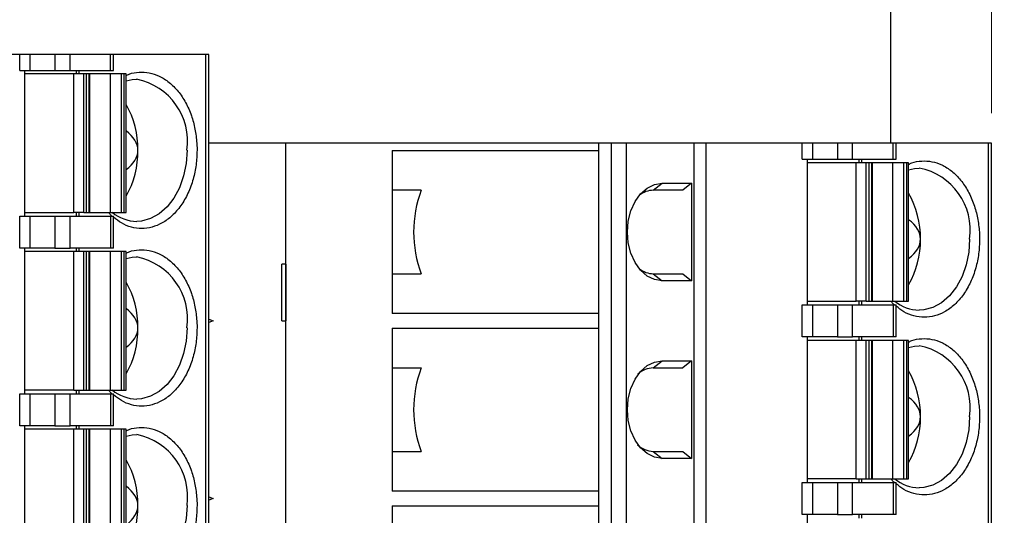
# Model space of a CAD drawing. Units: inches. Extents: x 0.1 to 16.9, y 0.1 to 10.9.
# Drawn here: x 11.3 to 13, y 8.1 to 8.9 of the extents above; entities that cross this region are included whole.
import ezdxf

# ---------------------------------------------------------------- set-up
doc = ezdxf.new("R2010")
doc.units = ezdxf.units.IN
doc.header["$MEASUREMENT"] = 0
doc.styles.add('SLDTEXTSTYLE0', font='TXT', dxfattribs={"width": 0.75})
doc.dimstyles.new('SLDDIMSTYLE0', dxfattribs={"dimtxt": 0.125, "dimasz": 0.13, "dimexe": 0, "dimexo": 0.0625, "dimgap": 0.03125, "dimtad": 0, "dimtih": 1, "dimtoh": 1, "dimlfac": 0.666667, "dimrnd": 1e-09, "dimzin": 4, "dimdsep": 46, "dimtxsty": 'SLDTEXTSTYLE0', "dimsah": 1, "dimcen": 0.09, "dimadec": 0, "dimazin": 1, "dimtfac": 1, "dimtmove": 0, "dimatfit": 0, "dimfxl": 0, "dimfrac": 2, "dimtolj": 1, "dimtzin": 12, "dimarcsym": 0})
doc.dimstyles.new('SLDDIMSTYLE1', dxfattribs={"dimtxt": 0.125, "dimasz": 0.13, "dimexe": 0, "dimexo": 0.0625, "dimgap": 0.03125, "dimtad": 0, "dimtih": 1, "dimtoh": 1, "dimlfac": 0.666667, "dimrnd": 1e-09, "dimzin": 4, "dimdsep": 46, "dimtxsty": 'SLDTEXTSTYLE0', "dimsah": 1, "dimcen": 0.09, "dimadec": 0, "dimazin": 1, "dimtfac": 1, "dimtofl": 0, "dimtmove": 0, "dimatfit": 3, "dimfxl": 0, "dimfrac": 2, "dimtolj": 1, "dimtzin": 12, "dimarcsym": 0})
doc.dimstyles.new('SLDDIMSTYLE4', dxfattribs={"dimtxt": 0.125, "dimasz": 0.13, "dimexe": 0, "dimexo": 0.0625, "dimgap": 0.03125, "dimtad": 0, "dimtih": 1, "dimtoh": 1, "dimlfac": 0.666667, "dimrnd": 1e-09, "dimzin": 12, "dimdsep": 46, "dimtxsty": 'SLDTEXTSTYLE0', "dimsah": 1, "dimcen": 0.09, "dimadec": 0, "dimazin": 3, "dimtfac": 1, "dimtofl": 0, "dimtmove": 0, "dimatfit": 3, "dimfxl": 0, "dimfrac": 2, "dimtolj": 1, "dimtzin": 12, "dimarcsym": 0})

# ---------------------------------------------------------------- blocks, each defined once
blk = doc.blocks.new('_D')
at = {"color": 8, "linetype": 'Continuous', "lineweight": 18}
for p, q in [((13.2237, 9.3692), (13.2237, 9.6192)), ((12.8441, 9.3692), (13.3487, 9.3692)), ((11.7823, 9.0692), (13.3487, 9.0692)), ((13.2237, 9.0692), (13.2237, 8.8192))]:
    blk.add_line(p, q, dxfattribs=at)
for points in [[(13.2237, 9.3692), (13.2437, 9.4992), (13.2037, 9.4992)], [(13.2237, 9.0692), (13.2037, 8.9392), (13.2437, 8.9392)]]:
    blk.add_solid(points, dxfattribs=at)
at = {"color": 8, "linetype": 'Continuous', "lineweight": 18, "insert": (13.1083, 9.2974), "char_height": 0.125, "attachment_point": 1, "style": 'SLDTEXTSTYLE0'}
blk.add_mtext('.20', dxfattribs=at)
blk = doc.blocks.new('_D_1')
at = {"color": 8, "linetype": 'Continuous', "lineweight": 18}
for p, q in [((11.7823, 9.0692), (13.3487, 9.0692)), ((13.2237, 9.0692), (13.2237, 7.6)), ((13.2237, 6.0692), (13.2237, 7.4016)), ((11.7823, 6.0692), (13.3487, 6.0692))]:
    blk.add_line(p, q, dxfattribs=at)
for points in [[(13.2237, 9.0692), (13.2037, 8.9392), (13.2437, 8.9392)], [(13.2237, 6.0692), (13.2437, 6.1992), (13.2037, 6.1992)]]:
    blk.add_solid(points, dxfattribs=at)
at = {"color": 8, "linetype": 'Continuous', "lineweight": 18, "insert": (13.0621, 7.5627), "char_height": 0.125, "attachment_point": 1, "style": 'SLDTEXTSTYLE0'}
blk.add_mtext('2.00', dxfattribs=at)
blk = doc.blocks.new('_D_3')
at = {"color": 8, "linetype": 'Continuous', "lineweight": 18}
for p, q in [((12.8441, 9.3692), (13.81, 9.3692)), ((13.685, 9.3692), (13.685, 7.6)), ((13.685, 5.7692), (13.685, 7.4016)), ((12.8441, 5.7692), (13.81, 5.7692))]:
    blk.add_line(p, q, dxfattribs=at)
for points in [[(13.685, 9.3692), (13.665, 9.2392), (13.705, 9.2392)], [(13.685, 5.7692), (13.705, 5.8992), (13.665, 5.8992)]]:
    blk.add_solid(points, dxfattribs=at)
at = {"color": 8, "linetype": 'Continuous', "lineweight": 18, "insert": (13.5003, 7.5627), "char_height": 0.125, "attachment_point": 1, "style": 'SLDTEXTSTYLE0'}
blk.add_mtext('2.40', dxfattribs=at)
blk = doc.blocks.new('_D_6')
at = {"color": 8, "linetype": 'Continuous', "lineweight": 18}
for p, q in [((9.1941, 9.4192), (9.1941, 10.2677)), ((12.9613, 8.7265), (12.9613, 10.2677)), ((9.1941, 10.1427), (10.6884, 10.1427)), ((12.9613, 10.1427), (11.3261, 10.1427))]:
    blk.add_line(p, q, dxfattribs=at)
for points in [[(9.1941, 10.1427), (9.3241, 10.1227), (9.3241, 10.1627)], [(12.9613, 10.1427), (12.8313, 10.1627), (12.8313, 10.1227)]]:
    blk.add_solid(points, dxfattribs=at)
at = {"color": 8, "linetype": 'Continuous', "lineweight": 18, "char_height": 0.125, "attachment_point": 1, "style": 'SLDTEXTSTYLE0'}
for s, insert in [('2.51', (10.6884, 10.2046)), ('TYP', (11.0586, 10.2046))]:
    blk.add_mtext(s, dxfattribs=dict(at, insert=insert))

msp = doc.modelspace()

# ---------------------------------------------------------------- linework, layer by layer
at = {"color": 7, "linetype": 'Continuous', "lineweight": 25}
for p, q in [((12.7941, 8.6765), (12.7941, 9.3692)), ((11.3479, 8.8242), (11.1885, 8.8242)), ((11.3479, 8.7976), (11.3479, 8.8242)), ((11.3646, 8.8242), (11.3479, 8.8242)), ((11.3646, 8.8242), (11.3646, 8.7976)), ((11.4064, 8.8242), (11.3646, 8.8242)), ((11.4064, 8.8242), (11.4064, 8.7976)), ((11.4314, 8.8242), (11.4064, 8.8242)), ((11.4314, 8.7976), (11.4314, 8.8242)), ((11.4986, 8.8242), (11.4314, 8.8242)), ((11.4986, 8.7976), (11.4986, 8.8242)), ((11.5038, 8.8242), (11.4986, 8.8242)), ((11.5038, 8.7976), (11.5038, 8.8242)), ((11.6569, 8.8242), (11.5038, 8.8242)), ((11.6569, 6.462), (11.6569, 8.8242)), ((11.6621, 8.8242), (11.6569, 8.8242)), ((11.6621, 6.462), (11.6621, 8.8242)), ((11.3479, 8.7976), (11.3646, 8.7976)), ((11.3562, 8.5555), (11.3562, 8.7976)), ((11.3646, 8.7976), (11.4064, 8.7976)), ((11.4064, 8.7976), (11.4314, 8.7976)), ((11.4314, 8.7976), (11.4986, 8.7976)), ((11.4418, 8.7976), (11.4418, 8.7917)), ((11.446, 8.7976), (11.446, 8.7917)), ((11.4986, 8.7976), (11.5038, 8.7976)), ((11.4375, 8.7917), (11.3562, 8.7917)), ((11.4375, 8.5614), (11.4375, 8.7917)), ((11.4542, 8.7917), (11.4375, 8.7917)), ((11.4542, 8.5614), (11.4542, 8.7917)), ((11.459, 8.7917), (11.4542, 8.7917)), ((11.459, 8.5614), (11.459, 8.7917)), ((11.4633, 8.7917), (11.459, 8.7917)), ((11.4633, 8.5614), (11.4633, 8.7917)), ((11.4633, 8.7917), (11.4637, 8.7917)), ((11.4637, 8.7917), (11.4637, 8.5614)), ((11.4978, 8.7917), (11.4637, 8.7917)), ((11.4978, 8.7917), (11.4978, 8.5614)), ((11.5162, 8.7917), (11.4978, 8.7917)), ((11.5162, 8.7917), (11.5162, 8.5614)), ((11.521, 8.7917), (11.5162, 8.7917)), ((11.521, 8.7917), (11.521, 8.5614)), ((11.5244, 8.7917), (11.521, 8.7917)), ((11.5244, 8.5614), (11.5244, 8.7917)), ((11.6419, 8.6765), (11.6423, 8.6647)), ((11.7898, 8.6765), (11.6621, 8.6765)), ((11.7898, 6.3143), (11.7898, 8.6765)), ((12.3089, 8.6765), (11.7898, 8.6765)), ((11.9664, 8.6642), (11.9664, 8.5983)), ((11.9664, 8.6642), (12.3089, 8.6642)), ((12.3089, 8.6765), (12.3089, 8.5289)), ((12.3297, 8.6765), (12.3089, 8.6765)), ((12.3297, 8.6765), (12.3297, 6.3143)), ((12.3548, 8.6765), (12.3297, 8.6765)), ((12.3548, 8.6765), (12.3548, 6.3143)), ((12.4675, 8.6765), (12.3548, 8.6765)), ((12.4675, 6.3143), (12.4675, 8.6765)), ((12.4877, 8.6765), (12.4675, 8.6765)), ((12.4877, 6.3143), (12.4877, 8.6765)), ((12.6471, 8.6765), (12.4877, 8.6765)), ((12.6471, 8.6499), (12.6471, 8.6765)), ((12.6638, 8.6765), (12.6471, 8.6765)), ((12.6638, 8.6765), (12.6638, 8.6499)), ((12.7056, 8.6765), (12.6638, 8.6765)), ((12.7056, 8.6765), (12.7056, 8.6499)), ((12.7306, 8.6765), (12.7056, 8.6765)), ((12.7306, 8.6499), (12.7306, 8.6765)), ((12.7978, 8.6765), (12.7306, 8.6765)), ((12.7978, 8.6499), (12.7978, 8.6765)), ((12.803, 8.6765), (12.7978, 8.6765)), ((12.803, 8.6499), (12.803, 8.6765)), ((12.9561, 8.6765), (12.803, 8.6765)), ((12.9561, 6.3143), (12.9561, 8.6765)), ((12.9613, 8.6765), (12.9561, 8.6765)), ((12.9613, 6.3143), (12.9613, 8.6765)), ((12.6471, 8.6499), (12.6638, 8.6499)), ((12.6555, 8.4078), (12.6555, 8.6499)), ((12.6638, 8.6499), (12.7056, 8.6499)), ((12.7056, 8.6499), (12.7306, 8.6499)), ((12.7306, 8.6499), (12.7978, 8.6499)), ((12.7411, 8.6499), (12.7411, 8.644)), ((12.7452, 8.6499), (12.7452, 8.644)), ((12.7978, 8.6499), (12.803, 8.6499)), ((12.7367, 8.644), (12.6555, 8.644)), ((12.7367, 8.4137), (12.7367, 8.644)), ((12.7534, 8.644), (12.7367, 8.644)), ((12.7534, 8.4137), (12.7534, 8.644)), ((12.7582, 8.644), (12.7534, 8.644)), ((12.7582, 8.4137), (12.7582, 8.644)), ((12.7625, 8.644), (12.7582, 8.644)), ((12.7625, 8.4137), (12.7625, 8.644)), ((12.7625, 8.644), (12.7629, 8.644)), ((12.7629, 8.644), (12.7629, 8.4137)), ((12.797, 8.644), (12.7629, 8.644)), ((12.797, 8.644), (12.797, 8.4137)), ((12.8154, 8.644), (12.797, 8.644)), ((12.8154, 8.644), (12.8154, 8.4137)), ((12.8202, 8.644), (12.8154, 8.644)), ((12.8202, 8.644), (12.8202, 8.4137)), ((12.8237, 8.644), (12.8202, 8.644)), ((12.8237, 8.4137), (12.8237, 8.644)), ((12.3998, 8.5983), (12.4143, 8.6101)), ((12.4143, 8.6101), (12.4634, 8.6101)), ((12.4634, 8.6101), (12.4489, 8.5983)), ((12.4634, 8.6101), (12.4634, 8.4477)), ((12.0142, 8.5983), (11.9664, 8.5983)), ((11.9664, 8.5983), (11.9664, 8.5289)), ((12.4489, 8.5983), (12.3998, 8.5983)), ((11.3479, 8.5023), (11.3479, 8.5555)), ((11.3479, 8.5555), (11.3646, 8.5555)), ((11.3562, 8.5614), (11.4375, 8.5614)), ((11.3646, 8.5555), (11.3646, 8.5023)), ((11.3646, 8.5555), (11.4064, 8.5555)), ((11.4064, 8.5555), (11.4064, 8.5023)), ((11.4064, 8.5555), (11.4314, 8.5555)), ((11.4314, 8.5023), (11.4314, 8.5555)), ((11.4314, 8.5555), (11.4986, 8.5555)), ((11.4542, 8.5614), (11.4375, 8.5614)), ((11.4418, 8.5614), (11.4418, 8.5555)), ((11.446, 8.5614), (11.446, 8.5555)), ((11.4542, 8.5614), (11.459, 8.5614)), ((11.459, 8.5614), (11.4633, 8.5614)), ((11.4637, 8.5614), (11.4633, 8.5614)), ((11.4637, 8.5614), (11.4978, 8.5614)), ((11.4978, 8.5614), (11.5162, 8.5614)), ((11.4986, 8.5555), (11.4986, 8.5023)), ((11.4986, 8.5555), (11.5038, 8.5555)), ((11.5038, 8.5023), (11.5038, 8.5555)), ((11.5162, 8.5614), (11.521, 8.5614)), ((11.521, 8.5614), (11.5244, 8.5614)), ((11.9664, 8.5289), (11.9664, 8.4595)), ((12.3089, 8.5289), (12.3089, 8.2336)), ((12.9411, 8.5289), (12.9415, 8.5171)), ((11.3646, 8.5023), (11.3479, 8.5023)), ((11.3562, 8.2602), (11.3562, 8.5023)), ((11.4064, 8.5023), (11.3646, 8.5023)), ((11.4064, 8.5023), (11.4314, 8.5023)), ((11.4986, 8.5023), (11.4314, 8.5023)), ((11.4418, 8.5023), (11.4418, 8.4964)), ((11.446, 8.5023), (11.446, 8.4964)), ((11.5038, 8.5023), (11.4986, 8.5023)), ((11.4375, 8.4964), (11.3562, 8.4964)), ((11.4375, 8.2661), (11.4375, 8.4964)), ((11.4542, 8.4964), (11.4375, 8.4964)), ((11.4542, 8.2661), (11.4542, 8.4964)), ((11.459, 8.4964), (11.4542, 8.4964)), ((11.459, 8.2661), (11.459, 8.4964)), ((11.4633, 8.4964), (11.459, 8.4964)), ((11.4633, 8.2661), (11.4633, 8.4964)), ((11.4633, 8.4964), (11.4637, 8.4964)), ((11.4637, 8.4964), (11.4637, 8.2661)), ((11.4978, 8.4964), (11.4637, 8.4964)), ((11.4978, 8.4964), (11.4978, 8.2661)), ((11.5162, 8.4964), (11.4978, 8.4964)), ((11.5162, 8.4964), (11.5162, 8.2661)), ((11.521, 8.4964), (11.5162, 8.4964)), ((11.521, 8.4964), (11.521, 8.2661)), ((11.5244, 8.4964), (11.521, 8.4964)), ((11.5244, 8.2661), (11.5244, 8.4964)), ((11.783, 8.3812), (11.783, 8.4757)), ((11.7898, 8.4757), (11.783, 8.4757)), ((11.7898, 8.4757), (11.7898, 8.3812)), ((11.7898, 8.4757), (11.7898, 8.4757)), ((11.9664, 8.4595), (11.9664, 8.3936)), ((11.9664, 8.4595), (12.0142, 8.4595)), ((12.3998, 8.4595), (12.4143, 8.4477)), ((12.3998, 8.4595), (12.4489, 8.4595)), ((12.4489, 8.4595), (12.4634, 8.4477)), ((12.4634, 8.4477), (12.4143, 8.4477)), ((12.6471, 8.3547), (12.6471, 8.4078)), ((12.6471, 8.4078), (12.6638, 8.4078)), ((12.6555, 8.4137), (12.7367, 8.4137)), ((12.6638, 8.4078), (12.6638, 8.3547)), ((12.6638, 8.4078), (12.7056, 8.4078)), ((12.7056, 8.4078), (12.7056, 8.3547)), ((12.7056, 8.4078), (12.7306, 8.4078)), ((12.7306, 8.3547), (12.7306, 8.4078)), ((12.7306, 8.4078), (12.7978, 8.4078)), ((12.7534, 8.4137), (12.7367, 8.4137)), ((12.7411, 8.4137), (12.7411, 8.4078)), ((12.7452, 8.4137), (12.7452, 8.4078)), ((12.7534, 8.4137), (12.7582, 8.4137)), ((12.7582, 8.4137), (12.7625, 8.4137)), ((12.7629, 8.4137), (12.7625, 8.4137)), ((12.7629, 8.4137), (12.797, 8.4137)), ((12.797, 8.4137), (12.8154, 8.4137)), ((12.7978, 8.4078), (12.7978, 8.3547)), ((12.7978, 8.4078), (12.803, 8.4078)), ((12.803, 8.3547), (12.803, 8.4078)), ((12.8154, 8.4137), (12.8202, 8.4137)), ((12.8202, 8.4137), (12.8237, 8.4137)), ((12.3089, 8.3936), (11.9664, 8.3936)), ((11.6419, 8.3812), (11.6423, 8.3694)), ((11.6621, 8.3839), (11.6691, 8.3812)), ((11.6691, 8.3812), (11.6621, 8.3786)), ((11.783, 8.3812), (11.7898, 8.3812)), ((11.7898, 8.3812), (11.7898, 8.3812)), ((11.9664, 8.3689), (11.9664, 8.303)), ((11.9664, 8.3689), (12.3089, 8.3689)), ((12.6638, 8.3547), (12.6471, 8.3547)), ((12.6555, 8.1125), (12.6555, 8.3547)), ((12.7056, 8.3547), (12.6638, 8.3547)), ((12.7056, 8.3547), (12.7306, 8.3547)), ((12.7978, 8.3547), (12.7306, 8.3547)), ((12.7411, 8.3547), (12.7411, 8.3488)), ((12.7452, 8.3547), (12.7452, 8.3488)), ((12.803, 8.3547), (12.7978, 8.3547)), ((12.7367, 8.3488), (12.6555, 8.3488)), ((12.7367, 8.1185), (12.7367, 8.3488)), ((12.7534, 8.3488), (12.7367, 8.3488)), ((12.7534, 8.1185), (12.7534, 8.3488)), ((12.7582, 8.3488), (12.7534, 8.3488)), ((12.7582, 8.1185), (12.7582, 8.3488)), ((12.7625, 8.3488), (12.7582, 8.3488)), ((12.7625, 8.1185), (12.7625, 8.3488)), ((12.7625, 8.3488), (12.7629, 8.3488)), ((12.7629, 8.3488), (12.7629, 8.1185)), ((12.797, 8.3488), (12.7629, 8.3488)), ((12.797, 8.3488), (12.797, 8.1185)), ((12.8154, 8.3488), (12.797, 8.3488)), ((12.8154, 8.3488), (12.8154, 8.1185)), ((12.8202, 8.3488), (12.8154, 8.3488)), ((12.8202, 8.3488), (12.8202, 8.1185)), ((12.8237, 8.3488), (12.8202, 8.3488)), ((12.8237, 8.1185), (12.8237, 8.3488)), ((12.3998, 8.303), (12.4143, 8.3148)), ((12.4143, 8.3148), (12.4634, 8.3148)), ((12.4634, 8.3148), (12.4489, 8.303)), ((12.4634, 8.3148), (12.4634, 8.1524)), ((11.9664, 8.303), (12.0142, 8.303)), ((11.9664, 8.303), (11.9664, 8.2336)), ((12.3998, 8.303), (12.4489, 8.303)), ((11.3479, 8.207), (11.3479, 8.2602)), ((11.3479, 8.2602), (11.3646, 8.2602)), ((11.4375, 8.2661), (11.3562, 8.2661)), ((11.3646, 8.2602), (11.3646, 8.207)), ((11.3646, 8.2602), (11.4064, 8.2602)), ((11.4064, 8.2602), (11.4064, 8.207)), ((11.4064, 8.2602), (11.4314, 8.2602)), ((11.4314, 8.207), (11.4314, 8.2602)), ((11.4314, 8.2602), (11.4986, 8.2602)), ((11.4375, 8.2661), (11.4542, 8.2661)), ((11.4418, 8.2661), (11.4418, 8.2602)), ((11.446, 8.2661), (11.446, 8.2602)), ((11.4542, 8.2661), (11.459, 8.2661)), ((11.459, 8.2661), (11.4633, 8.2661)), ((11.4637, 8.2661), (11.4633, 8.2661)), ((11.4637, 8.2661), (11.4978, 8.2661)), ((11.4978, 8.2661), (11.5162, 8.2661)), ((11.4986, 8.2602), (11.4986, 8.207)), ((11.4986, 8.2602), (11.5038, 8.2602)), ((11.5038, 8.207), (11.5038, 8.2602)), ((11.5162, 8.2661), (11.521, 8.2661)), ((11.521, 8.2661), (11.5244, 8.2661)), ((11.9664, 8.2336), (11.9664, 8.1642)), ((12.3089, 8.2336), (12.3089, 7.9383)), ((12.9411, 8.2336), (12.9415, 8.2218)), ((11.3646, 8.207), (11.3479, 8.207)), ((11.3562, 7.9649), (11.3562, 8.207)), ((11.4064, 8.207), (11.3646, 8.207)), ((11.4064, 8.207), (11.4314, 8.207)), ((11.4986, 8.207), (11.4314, 8.207)), ((11.4418, 8.207), (11.4418, 8.2011)), ((11.446, 8.207), (11.446, 8.2011)), ((11.5038, 8.207), (11.4986, 8.207)), ((11.4375, 8.2011), (11.3562, 8.2011)), ((11.4375, 7.9708), (11.4375, 8.2011)), ((11.4542, 8.2011), (11.4375, 8.2011)), ((11.4542, 7.9708), (11.4542, 8.2011)), ((11.459, 8.2011), (11.4542, 8.2011)), ((11.459, 7.9708), (11.459, 8.2011)), ((11.4633, 8.2011), (11.459, 8.2011)), ((11.4633, 7.9708), (11.4633, 8.2011)), ((11.4633, 8.2011), (11.4637, 8.2011)), ((11.4637, 8.2011), (11.4637, 7.9708)), ((11.4978, 8.2011), (11.4637, 8.2011)), ((11.4978, 8.2011), (11.4978, 7.9708)), ((11.5162, 8.2011), (11.4978, 8.2011)), ((11.5162, 8.2011), (11.5162, 7.9708)), ((11.521, 8.2011), (11.5162, 8.2011)), ((11.521, 8.2011), (11.521, 7.9708)), ((11.5244, 8.2011), (11.521, 8.2011)), ((11.5244, 7.9708), (11.5244, 8.2011)), ((11.9664, 8.1642), (11.9664, 8.0983)), ((11.9664, 8.1642), (12.0142, 8.1642)), ((12.3998, 8.1642), (12.4143, 8.1524)), ((12.3998, 8.1642), (12.4489, 8.1642)), ((12.4489, 8.1642), (12.4634, 8.1524)), ((12.4634, 8.1524), (12.4143, 8.1524)), ((12.6471, 8.0594), (12.6471, 8.1125)), ((12.6471, 8.1125), (12.6638, 8.1125)), ((12.7367, 8.1185), (12.6555, 8.1185)), ((12.6638, 8.1125), (12.6638, 8.0594)), ((12.6638, 8.1125), (12.7056, 8.1125)), ((12.7056, 8.1125), (12.7056, 8.0594)), ((12.7056, 8.1125), (12.7306, 8.1125)), ((12.7306, 8.0594), (12.7306, 8.1125)), ((12.7306, 8.1125), (12.7978, 8.1125)), ((12.7367, 8.1185), (12.7534, 8.1185)), ((12.7411, 8.1185), (12.7411, 8.1125)), ((12.7452, 8.1185), (12.7452, 8.1125)), ((12.7534, 8.1185), (12.7582, 8.1185)), ((12.7582, 8.1185), (12.7625, 8.1185)), ((12.7629, 8.1185), (12.7625, 8.1185)), ((12.7629, 8.1185), (12.797, 8.1185)), ((12.797, 8.1185), (12.8154, 8.1185)), ((12.7978, 8.1125), (12.7978, 8.0594)), ((12.7978, 8.1125), (12.803, 8.1125)), ((12.803, 8.0594), (12.803, 8.1125)), ((12.8154, 8.1185), (12.8202, 8.1185)), ((12.8202, 8.1185), (12.8237, 8.1185)), ((12.3089, 8.0983), (11.9664, 8.0983)), ((11.6419, 8.086), (11.6423, 8.0742)), ((11.6621, 8.0886), (11.6691, 8.086)), ((11.6691, 8.086), (11.6621, 8.0833)), ((11.9664, 8.0736), (11.9664, 8.0077)), ((11.9664, 8.0736), (12.3089, 8.0736)), ((12.6638, 8.0594), (12.6471, 8.0594)), ((12.6555, 7.8173), (12.6555, 8.0594)), ((12.7056, 8.0594), (12.6638, 8.0594)), ((12.7056, 8.0594), (12.7306, 8.0594)), ((12.7978, 8.0594), (12.7306, 8.0594)), ((12.7411, 8.0594), (12.7411, 8.0535)), ((12.7452, 8.0594), (12.7452, 8.0535)), ((12.803, 8.0594), (12.7978, 8.0594))]:
    msp.add_line(p, q, dxfattribs=at)
at = {"color": 7, "linetype": 'Continuous', "lineweight": 25, "flags": 128}
for points in [[(11.5244, 8.7802), (11.5344, 8.7823), (11.5421, 8.7828)], [(12.8237, 8.6325), (12.8336, 8.6347), (12.8413, 8.6352)], [(12.4143, 8.4477), (12.4015, 8.4497), (12.3894, 8.4557), (12.3785, 8.4654), (12.3694, 8.4783), (12.3626, 8.4937), (12.3583, 8.5108), (12.3569, 8.5289), (12.3583, 8.547), (12.3626, 8.5641), (12.3694, 8.5795), (12.3785, 8.5924), (12.3894, 8.602), (12.4015, 8.6081), (12.4143, 8.6101)], [(11.5244, 8.4849), (11.5344, 8.487), (11.5421, 8.4875)], [(12.8237, 8.3372), (12.8336, 8.3394), (12.8413, 8.3399)], [(12.4143, 8.1524), (12.4015, 8.1544), (12.3894, 8.1605), (12.3785, 8.1701), (12.3694, 8.183), (12.3626, 8.1984), (12.3583, 8.2155), (12.3569, 8.2336), (12.3583, 8.2517), (12.3626, 8.2688), (12.3694, 8.2842), (12.3785, 8.2971), (12.3894, 8.3068), (12.4015, 8.3128), (12.4143, 8.3148)], [(11.5244, 8.1896), (11.5344, 8.1918), (11.5421, 8.1923)]]:
    msp.add_lwpolyline(points, dxfattribs=at)
at = {"color": 8, "linetype": 'Continuous', "lineweight": 25, "flags": 128}
for points in [[(11.6256, 8.6647), (11.6242, 8.643), (11.6199, 8.622), (11.6131, 8.6025), (11.6038, 8.5851), (11.5924, 8.5705), (11.5793, 8.559), (11.5649, 8.5511), (11.5498, 8.5471), (11.5421, 8.5466)], [(12.9248, 8.5171), (12.9234, 8.4954), (12.9192, 8.4744), (12.9123, 8.4549), (12.903, 8.4375), (12.8916, 8.4228), (12.8785, 8.4113), (12.8641, 8.4035), (12.849, 8.3995), (12.8413, 8.399)], [(11.6256, 8.3694), (11.6242, 8.3477), (11.6199, 8.3268), (11.6131, 8.3073), (11.6038, 8.2899), (11.5924, 8.2752), (11.5793, 8.2637), (11.5649, 8.2558), (11.5498, 8.2518), (11.5421, 8.2513)], [(12.9248, 8.2218), (12.9234, 8.2001), (12.9192, 8.1791), (12.9123, 8.1596), (12.903, 8.1422), (12.8916, 8.1275), (12.8785, 8.1161), (12.8641, 8.1082), (12.849, 8.1042), (12.8413, 8.1037)], [(11.6256, 8.0742), (11.6242, 8.0525), (11.6199, 8.0315), (11.6131, 8.012), (11.6038, 7.9946), (11.5924, 7.9799), (11.5793, 7.9684), (11.5649, 7.9606), (11.5498, 7.9566), (11.5421, 7.9561)]]:
    msp.add_lwpolyline(points, dxfattribs=at)
at = {"color": 8, "linetype": 'Continuous', "lineweight": 25}
for centre, start, end in [((11.5215, 8.6797), 351.7869, 78.7427), ((12.8208, 8.5321), 351.7894, 78.7403), ((11.5215, 8.3845), 351.7869, 78.7427), ((12.8208, 8.2368), 351.7894, 78.7403), ((11.5216, 8.0892), 351.7856, 78.7449)]:
    msp.add_arc(centre, 0.1051, start, end, dxfattribs=at)
at = {"color": 7, "linetype": 'Continuous', "lineweight": 25}
for centre, radius, start, end in [((11.3947, 8.6667), 0.1495, 359.2352, 29.7705), ((11.3947, 8.6627), 0.1495, 330.2291, 0.7652), ((12.2036, 8.5289), 0.2017, 159.8757, 200.1243), ((12.4008, 8.5589), 0.0394, 91.3548, 128.3468), ((12.6939, 8.5191), 0.1495, 359.2398, 29.766), ((11.5433, 8.6127), 0.0661, 230.6278, 268.9544), ((12.6939, 8.5151), 0.1495, 330.2336, 0.7607), ((12.4008, 8.4989), 0.0394, 231.6532, 268.6452), ((11.3947, 8.3714), 0.1495, 359.2352, 29.7705), ((12.8425, 8.4651), 0.0661, 230.6342, 268.9512), ((11.3947, 8.3674), 0.1495, 330.2281, 0.7662), ((12.2036, 8.2336), 0.2017, 159.8757, 200.1243), ((12.4009, 8.263), 0.04, 91.5635, 132.1581), ((12.6939, 8.2238), 0.1495, 359.2398, 29.766), ((11.5433, 8.3174), 0.0661, 230.6313, 268.9552), ((12.6939, 8.2198), 0.1495, 330.2323, 0.762), ((12.401, 8.2044), 0.0402, 226.6279, 268.3642), ((11.3947, 8.0762), 0.1495, 359.2352, 29.7705), ((12.8425, 8.1698), 0.0661, 230.6453, 268.9445), ((11.3947, 8.0722), 0.1495, 330.2278, 0.7665)]:
    msp.add_arc(centre, radius, start, end, dxfattribs=at)
for centre, start_param, end_param in [((11.4165, 8.6647), 0, 0.563141), ((11.4165, 8.6647), 5.720044, 6.283185), ((12.7157, 8.5171), 0, 0.563141), ((12.7157, 8.5171), 5.720044, 6.283185), ((11.4165, 8.3694), 0, 0.563141), ((11.4165, 8.3694), 5.720044, 6.283185), ((12.7157, 8.2218), 0, 0.563141), ((12.7157, 8.2218), 5.720044, 6.283185), ((11.4165, 8.0742), 0, 0.563141), ((11.4165, 8.0742), 5.720044, 6.283185)]:
    msp.add_ellipse(centre, major_axis=(0.1277, 0), ratio=0.471001, start_param=start_param, end_param=end_param, dxfattribs=at)
at = {"color": 8, "linetype": 'Continuous', "lineweight": 25}
for points, knots in [([(11.5244, 8.7888), (11.5261, 8.7897), (11.5331, 8.7932), (11.5463, 8.795), (11.5631, 8.7942), (11.58, 8.7885), (11.5963, 8.7783), (11.6112, 8.7633), (11.6237, 8.7445), (11.6331, 8.7231), (11.6395, 8.7002), (11.6411, 8.6844), (11.6419, 8.6765)], [0, 0, 0, 0, 0.0332405, 0.1371057, 0.240843, 0.3447185, 0.4565639, 0.5685558, 0.6804059, 0.7923934, 0.8961586, 1, 1, 1, 1]), ([(11.6423, 8.6647), (11.642, 8.6566), (11.6414, 8.6402), (11.6362, 8.616), (11.6278, 8.5929), (11.6158, 8.5722), (11.6037, 8.5581), (11.5929, 8.5492), (11.5819, 8.5422), (11.5677, 8.5363), (11.5504, 8.534), (11.5331, 8.5364), (11.5172, 8.5425), (11.508, 8.5499), (11.5038, 8.5533)], [0, 0, 0, 0, 0.089512, 0.179081, 0.276017, 0.373075, 0.470018, 0.518327, 0.567193, 0.656675, 0.746274, 0.835759, 0.925355, 1, 1, 1, 1]), ([(12.8237, 8.6412), (12.8253, 8.6421), (12.8323, 8.6456), (12.8455, 8.6474), (12.8623, 8.6466), (12.8792, 8.6409), (12.8955, 8.6307), (12.9104, 8.6156), (12.923, 8.5969), (12.9323, 8.5754), (12.9387, 8.5525), (12.9403, 8.5368), (12.9411, 8.5289)], [0, 0, 0, 0, 0.03323, 0.137107, 0.240844, 0.34472, 0.456569, 0.568556, 0.680407, 0.792389, 0.896158, 1, 1, 1, 1]), ([(11.5008, 8.5555), (11.5006, 8.5557), (11.4989, 8.5568), (11.4976, 8.5587), (11.4964, 8.5602)], [0, 0, 0, 0, 0.174638, 1, 1, 1, 1]), ([(12.9415, 8.5171), (12.9412, 8.5089), (12.9406, 8.4926), (12.9354, 8.4683), (12.927, 8.4452), (12.915, 8.4246), (12.9029, 8.4105), (12.8921, 8.4016), (12.8811, 8.3945), (12.867, 8.3887), (12.8496, 8.3864), (12.8324, 8.3887), (12.8164, 8.3949), (12.8072, 8.4023), (12.803, 8.4057)], [0, 0, 0, 0, 0.089512, 0.179084, 0.276019, 0.373072, 0.470014, 0.518331, 0.567189, 0.656671, 0.746269, 0.835754, 0.92535, 1, 1, 1, 1]), ([(11.5244, 8.4936), (11.5261, 8.4944), (11.5331, 8.4979), (11.5463, 8.4998), (11.5631, 8.4989), (11.58, 8.4932), (11.5963, 8.483), (11.6112, 8.468), (11.6237, 8.4492), (11.6331, 8.4278), (11.6395, 8.4049), (11.6411, 8.3891), (11.6419, 8.3812)], [0, 0, 0, 0, 0.033241, 0.137106, 0.240843, 0.344719, 0.456568, 0.568555, 0.680405, 0.792393, 0.896159, 1, 1, 1, 1]), ([(12.8001, 8.4078), (12.7998, 8.408), (12.7981, 8.4092), (12.7968, 8.411), (12.7957, 8.4125)], [0, 0, 0, 0, 0.174681, 1, 1, 1, 1]), ([(11.6423, 8.3694), (11.642, 8.3613), (11.6414, 8.3449), (11.6362, 8.3207), (11.6278, 8.2976), (11.6158, 8.277), (11.6037, 8.2629), (11.5929, 8.2539), (11.5819, 8.2469), (11.5677, 8.241), (11.5504, 8.2387), (11.5331, 8.2411), (11.5172, 8.2473), (11.508, 8.2547), (11.5038, 8.258)], [0, 0, 0, 0, 0.089512, 0.179081, 0.276017, 0.373076, 0.470019, 0.518331, 0.567195, 0.656679, 0.746277, 0.835762, 0.925358, 1, 1, 1, 1]), ([(12.8237, 8.3459), (12.8253, 8.3468), (12.8323, 8.3503), (12.8455, 8.3521), (12.8623, 8.3513), (12.8792, 8.3456), (12.8955, 8.3354), (12.9104, 8.3204), (12.923, 8.3016), (12.9323, 8.2801), (12.9387, 8.2572), (12.9403, 8.2415), (12.9411, 8.2336)], [0, 0, 0, 0, 0.03323, 0.137107, 0.240844, 0.34472, 0.456569, 0.568557, 0.680407, 0.792389, 0.896166, 1, 1, 1, 1]), ([(11.5008, 8.2602), (11.5006, 8.2604), (11.4989, 8.2615), (11.4976, 8.2634), (11.4964, 8.2649)], [0, 0, 0, 0, 0.174528, 1, 1, 1, 1]), ([(12.9415, 8.2218), (12.9412, 8.2136), (12.9406, 8.1973), (12.9354, 8.1731), (12.927, 8.1499), (12.915, 8.1293), (12.9029, 8.1152), (12.8921, 8.1063), (12.8811, 8.0993), (12.867, 8.0934), (12.8496, 8.0911), (12.8324, 8.0935), (12.8164, 8.0996), (12.8072, 8.107), (12.803, 8.1104)], [0, 0, 0, 0, 0.089511, 0.179083, 0.276018, 0.373071, 0.470013, 0.518334, 0.567188, 0.656672, 0.74627, 0.835754, 0.92535, 1, 1, 1, 1]), ([(11.5244, 8.1983), (11.5261, 8.1991), (11.5331, 8.2027), (11.5463, 8.2045), (11.5631, 8.2037), (11.58, 8.198), (11.5963, 8.1877), (11.6112, 8.1727), (11.6237, 8.1539), (11.6331, 8.1325), (11.6395, 8.1096), (11.6411, 8.0939), (11.6419, 8.086)], [0, 0, 0, 0, 0.03324, 0.137105, 0.240842, 0.344716, 0.456564, 0.568551, 0.680401, 0.792387, 0.896159, 1, 1, 1, 1]), ([(12.8001, 8.1125), (12.7998, 8.1128), (12.7981, 8.1139), (12.7968, 8.1157), (12.7957, 8.1173)], [0, 0, 0, 0, 0.174571, 1, 1, 1, 1]), ([(11.6423, 8.0742), (11.642, 8.066), (11.6414, 8.0497), (11.6362, 8.0254), (11.6278, 8.0023), (11.6158, 7.9817), (11.6037, 7.9676), (11.5929, 7.9587), (11.5819, 7.9516), (11.5677, 7.9457), (11.5504, 7.9435), (11.5331, 7.9458), (11.5172, 7.952), (11.508, 7.9594), (11.5038, 7.9627)], [0, 0, 0, 0, 0.089512, 0.179081, 0.276022, 0.373076, 0.470019, 0.518332, 0.567195, 0.656679, 0.746277, 0.835762, 0.925358, 1, 1, 1, 1])]:
    msp.add_open_spline(points, degree=3, knots=knots, dxfattribs=at)

# ---------------------------------------------------------------- dimensions: what is measured, and where the dimension line sits
at = {"color": 8, "linetype": 'Continuous', "lineweight": 18}
dim = msp.add_linear_dim(base=(12.9613, 10.1427), p1=(9.1941, 9.3692), p2=(12.9613, 8.6765), text='<> TYP', dimstyle='SLDDIMSTYLE4', dxfattribs=at)
dim.commit()
dim.dimension.update_dxf_attribs({"geometry": '_D_6', "text_midpoint": (11.0073, 10.1427), "dimtype": 160})
for base, p2, dimstyle, picture, middle in [((13.2237, 9.3692), (12.7941, 9.3692), 'SLDDIMSTYLE0', '_D', (13.2237, 9.2355)), ((13.2237, 6.0692), (11.7323, 6.0692), 'SLDDIMSTYLE1', '_D_1', (13.2237, 7.5008))]:
    dim = msp.add_linear_dim(base=base, p1=(11.7323, 9.0692), p2=p2, angle=90, dimstyle=dimstyle, dxfattribs=at)
    dim.commit()
    dim.dimension.update_dxf_attribs({"geometry": picture, "text_midpoint": middle, "dimtype": 160})
dim = msp.add_linear_dim(base=(13.685, 9.3692), p1=(12.7941, 5.7692), p2=(12.7941, 9.3692), angle=90, text='<> ', dimstyle='SLDDIMSTYLE1', dxfattribs=at)
dim.commit()
dim.dimension.update_dxf_attribs({"geometry": '_D_3', "text_midpoint": (13.685, 7.5008), "dimtype": 160})

doc.saveas('drawing.dxf')
